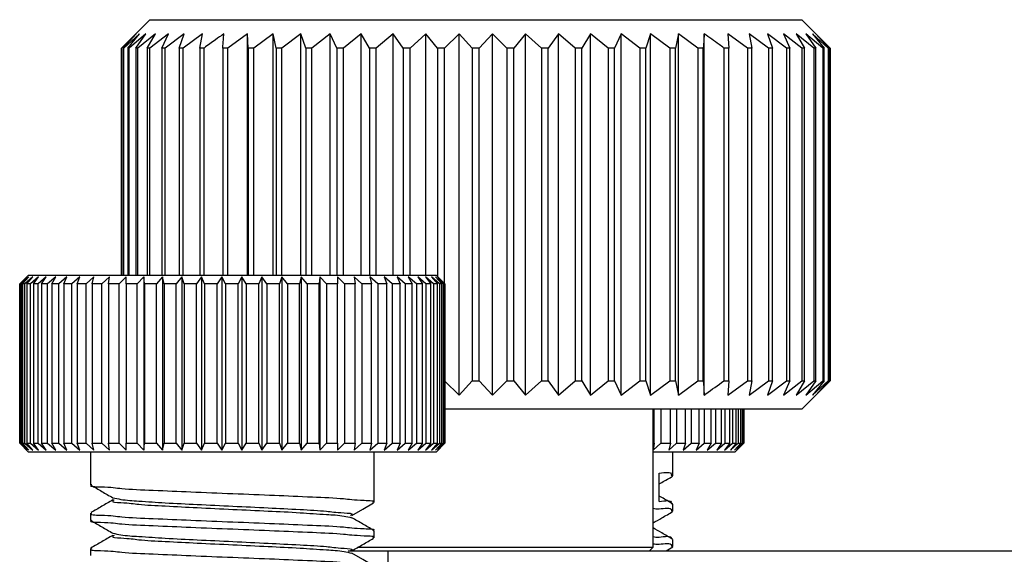
# Model space of a CAD drawing. Units: millimetres. Extents: x 13 to 205, y 5 to 297.
# Drawn here: x 126 to 133, y 122 to 126 of the extents above; entities that cross this region are included whole.
import ezdxf

# ---------------------------------------------------------------- set-up
doc = ezdxf.new("R2010")
doc.units = ezdxf.units.MM

msp = doc.modelspace()

# ---------------------------------------------------------------- linework, layer by layer
at = {"color": 7, "linetype": 'Continuous', "lineweight": 25}
for p, q in [((126.6981, 125.8303), (126.4981, 125.6303)), ((126.6981, 125.8303), (131.2981, 125.8303)), ((131.4981, 125.6303), (131.2981, 125.8303)), ((126.6009, 125.7303), (126.4982, 125.6303)), ((126.5077, 125.6303), (126.6009, 125.7303)), ((126.6238, 125.7303), (126.5125, 125.6303)), ((126.5411, 125.6303), (126.6238, 125.7303)), ((126.6696, 125.7303), (126.5507, 125.6303)), ((126.5983, 125.6303), (126.6696, 125.7303)), ((126.7379, 125.7303), (126.6125, 125.6303)), ((126.6785, 125.6303), (126.7379, 125.7303)), ((126.8279, 125.7303), (126.6973, 125.6303)), ((126.7811, 125.6303), (126.8279, 125.7303)), ((126.9388, 125.7303), (126.8043, 125.6303)), ((126.905, 125.6303), (126.9388, 125.7303)), ((127.0695, 125.7303), (126.9323, 125.6303)), ((127.0491, 125.6303), (127.0695, 125.7303)), ((127.3853, 125.7303), (127.2467, 125.6303)), ((127.392, 125.6303), (127.3853, 125.7303)), ((127.3853, 124.0273), (127.3853, 125.7303)), ((127.5672, 125.7303), (127.43, 125.6303)), ((127.5875, 125.6303), (127.5672, 125.7303)), ((127.5672, 124.0273), (127.5672, 125.7303)), ((127.763, 125.7303), (127.6284, 125.6303)), ((127.7966, 125.6303), (127.763, 125.7303)), ((127.763, 124.0273), (127.763, 125.7303)), ((127.9706, 125.7303), (127.84, 125.6303)), ((128.0173, 125.6303), (127.9706, 125.7303)), ((127.9706, 124.0273), (127.9706, 125.7303)), ((128.1882, 125.7303), (128.0628, 125.6303)), ((128.2474, 125.6303), (128.1882, 125.7303)), ((128.1882, 124.0273), (128.1882, 125.7303)), ((128.4135, 125.7303), (128.2945, 125.6303)), ((128.4848, 125.6303), (128.4135, 125.7303)), ((128.4135, 124.0273), (128.4135, 125.7303)), ((128.6445, 125.7303), (128.533, 125.6303)), ((128.7271, 125.6303), (128.6445, 125.7303)), ((128.6445, 124.0273), (128.6445, 125.7303)), ((128.8789, 125.7303), (128.7761, 125.6303)), ((128.972, 125.6303), (128.8789, 125.7303)), ((128.8789, 123.1803), (128.8789, 125.7303)), ((129.1144, 125.7303), (129.0212, 125.6303)), ((129.2171, 125.6303), (129.1144, 125.7303)), ((129.1144, 123.1803), (129.1144, 125.7303)), ((129.3488, 125.7303), (129.2661, 125.6303)), ((129.4602, 125.6303), (129.3488, 125.7303)), ((129.3488, 123.1803), (129.3488, 125.7303)), ((129.5798, 125.7303), (129.5085, 125.6303)), ((129.6988, 125.6303), (129.5798, 125.7303)), ((129.5798, 123.1803), (129.5798, 125.7303)), ((129.8053, 125.7303), (129.7459, 125.6303)), ((129.9306, 125.6303), (129.8053, 125.7303)), ((129.8053, 123.1803), (129.8053, 125.7303)), ((130.0229, 125.7303), (129.9761, 125.6303)), ((130.1535, 125.6303), (130.0229, 125.7303)), ((130.0229, 123.1803), (130.0229, 125.7303)), ((130.2307, 125.7303), (130.1969, 125.6303)), ((130.3652, 125.6303), (130.2307, 125.7303)), ((130.2307, 123.1803), (130.2307, 125.7303)), ((130.4266, 125.7303), (130.4062, 125.6303)), ((130.5638, 125.6303), (130.4266, 125.7303)), ((130.4266, 123.1803), (130.4266, 125.7303)), ((130.6088, 123.1803), (130.6088, 125.7303)), ((130.9139, 125.6303), (130.7754, 125.7303)), ((130.7754, 125.7303), (130.7821, 125.6303)), ((131.0621, 125.6303), (130.9249, 125.7303)), ((130.9249, 125.7303), (130.9452, 125.6303)), ((131.1904, 125.6303), (131.0559, 125.7303)), ((131.0559, 125.7303), (131.0895, 125.6303)), ((131.2977, 125.6303), (131.167, 125.7303)), ((131.167, 125.7303), (131.2137, 125.6303)), ((131.3827, 125.6303), (131.2573, 125.7303)), ((131.2573, 125.7303), (131.3165, 125.6303)), ((131.4448, 125.6303), (131.3258, 125.7303)), ((131.3258, 125.7303), (131.397, 125.6303)), ((131.4833, 125.6303), (131.3719, 125.7303)), ((131.3719, 125.7303), (131.4544, 125.6303)), ((131.4979, 125.6303), (131.3951, 125.7303)), ((131.3951, 125.7303), (131.4882, 125.6303)), ((126.4981, 125.6303), (126.4981, 124.0273)), ((126.4982, 124.0273), (126.4982, 125.6303)), ((126.5125, 125.6303), (126.5077, 125.6303)), ((126.5077, 125.6303), (126.5077, 124.0273)), ((126.5125, 124.0273), (126.5125, 125.6303)), ((126.5507, 125.6303), (126.5411, 125.6303)), ((126.5411, 125.6303), (126.5411, 124.0273)), ((126.5507, 124.0273), (126.5507, 125.6303)), ((126.6125, 125.6303), (126.5983, 125.6303)), ((126.5983, 125.6303), (126.5983, 124.0273)), ((126.6125, 124.0273), (126.6125, 125.6303)), ((126.6973, 125.6303), (126.6785, 125.6303)), ((126.6785, 125.6303), (126.6785, 124.0273)), ((126.6973, 124.0273), (126.6973, 125.6303)), ((126.8043, 125.6303), (126.7811, 125.6303)), ((126.7811, 125.6303), (126.7811, 124.0273)), ((126.8043, 124.0273), (126.8043, 125.6303)), ((126.9323, 125.6303), (126.905, 125.6303)), ((126.905, 125.6303), (126.905, 124.0273)), ((126.9323, 124.0273), (126.9323, 125.6303)), ((127.0803, 125.6303), (127.0491, 125.6303)), ((127.0491, 125.6303), (127.0491, 124.0273)), ((127.0803, 124.0273), (127.0803, 125.6303)), ((127.2467, 125.6303), (127.2119, 125.6303)), ((127.2119, 125.6303), (127.2119, 124.0273)), ((127.2467, 124.0273), (127.2467, 125.6303)), ((127.43, 125.6303), (127.392, 125.6303)), ((127.392, 125.6303), (127.392, 124.0273)), ((127.43, 124.0273), (127.43, 125.6303)), ((127.6284, 125.6303), (127.5875, 125.6303)), ((127.5875, 125.6303), (127.5875, 124.0273)), ((127.6284, 124.0273), (127.6284, 125.6303)), ((127.84, 125.6303), (127.7966, 125.6303)), ((127.7966, 125.6303), (127.7966, 124.0273)), ((127.84, 124.0273), (127.84, 125.6303)), ((128.0628, 125.6303), (128.0173, 125.6303)), ((128.0173, 125.6303), (128.0173, 124.0273)), ((128.0628, 124.0273), (128.0628, 125.6303)), ((128.2945, 125.6303), (128.2474, 125.6303)), ((128.2474, 125.6303), (128.2474, 124.0273)), ((128.2945, 124.0273), (128.2945, 125.6303)), ((128.533, 125.6303), (128.4848, 125.6303)), ((128.4848, 125.6303), (128.4848, 124.0273)), ((128.533, 124.0273), (128.533, 125.6303)), ((128.7761, 125.6303), (128.7271, 125.6303)), ((128.7271, 125.6303), (128.7271, 124.0165)), ((128.7761, 123.9675), (128.7761, 125.6303)), ((129.0212, 125.6303), (128.972, 125.6303)), ((128.972, 125.6303), (128.972, 123.2803)), ((129.0212, 123.2803), (129.0212, 125.6303)), ((129.2661, 125.6303), (129.2171, 125.6303)), ((129.2171, 125.6303), (129.2171, 123.2803)), ((129.2661, 123.2803), (129.2661, 125.6303)), ((129.5085, 125.6303), (129.4602, 125.6303)), ((129.4602, 125.6303), (129.4602, 123.2803)), ((129.5085, 123.2803), (129.5085, 125.6303)), ((129.7459, 125.6303), (129.6988, 125.6303)), ((129.6988, 125.6303), (129.6988, 123.2803)), ((129.7459, 123.2803), (129.7459, 125.6303)), ((129.9761, 125.6303), (129.9306, 125.6303)), ((129.9306, 125.6303), (129.9306, 123.2803)), ((129.9761, 123.2803), (129.9761, 125.6303)), ((130.1969, 125.6303), (130.1535, 125.6303)), ((130.1535, 125.6303), (130.1535, 123.2803)), ((130.1969, 123.2803), (130.1969, 125.6303)), ((130.4062, 125.6303), (130.3652, 125.6303)), ((130.3652, 125.6303), (130.3652, 123.2803)), ((130.4062, 123.2803), (130.4062, 125.6303)), ((130.6019, 125.6303), (130.5638, 125.6303)), ((130.5638, 125.6303), (130.5638, 123.2803)), ((130.6019, 123.2803), (130.6019, 125.6303)), ((130.7821, 125.6303), (130.7473, 125.6303)), ((130.7473, 125.6303), (130.7473, 123.2803)), ((130.7821, 123.2803), (130.7821, 125.6303)), ((130.9452, 125.6303), (130.9139, 125.6303)), ((130.9139, 125.6303), (130.9139, 123.2803)), ((130.9452, 123.2803), (130.9452, 125.6303)), ((131.0895, 125.6303), (131.0621, 125.6303)), ((131.0621, 125.6303), (131.0621, 123.2803)), ((131.0895, 123.2803), (131.0895, 125.6303)), ((131.2137, 125.6303), (131.1904, 125.6303)), ((131.1904, 125.6303), (131.1904, 123.2803)), ((131.2137, 123.2803), (131.2137, 125.6303)), ((131.3165, 125.6303), (131.2977, 125.6303)), ((131.2977, 125.6303), (131.2977, 123.2803)), ((131.3165, 123.2803), (131.3165, 125.6303)), ((131.397, 125.6303), (131.3827, 125.6303)), ((131.3827, 125.6303), (131.3827, 123.2803)), ((131.397, 123.2803), (131.397, 125.6303)), ((131.4544, 125.6303), (131.4448, 125.6303)), ((131.4448, 125.6303), (131.4448, 123.2803)), ((131.4544, 123.2803), (131.4544, 125.6303)), ((131.4882, 125.6303), (131.4833, 125.6303)), ((131.4833, 125.6303), (131.4833, 123.2803)), ((131.4882, 123.2803), (131.4882, 125.6303)), ((131.4979, 125.6303), (131.4981, 125.6303)), ((131.4979, 125.6303), (131.4979, 123.2803)), ((131.4981, 123.2803), (131.4981, 125.6303)), ((125.8413, 124.0273), (125.7788, 123.9648)), ((125.8304, 124.0148), (125.7793, 123.9648)), ((125.782, 123.9648), (125.8304, 124.0148)), ((125.844, 124.0148), (125.7906, 123.9648)), ((125.7989, 123.9648), (125.844, 124.0148)), ((125.8714, 124.0148), (125.8162, 123.9648)), ((125.83, 123.9648), (125.8714, 124.0148)), ((125.8413, 124.0273), (128.7163, 124.0273)), ((125.9124, 124.0148), (125.8559, 123.9648)), ((125.8751, 123.9648), (125.9124, 124.0148)), ((125.9665, 124.0148), (125.9093, 123.9648)), ((125.9337, 123.9648), (125.9665, 124.0148)), ((126.0333, 124.0148), (125.9759, 123.9648)), ((126.0053, 123.9648), (126.0333, 124.0148)), ((126.112, 124.0148), (126.055, 123.9648)), ((126.0891, 123.9648), (126.112, 124.0148)), ((126.2021, 124.0148), (126.1459, 123.9648)), ((126.1844, 123.9648), (126.2021, 124.0148)), ((126.3024, 124.0148), (126.2477, 123.9648)), ((126.2902, 123.9648), (126.3024, 124.0148)), ((126.4122, 124.0148), (126.3595, 123.9648)), ((126.4055, 123.9648), (126.4122, 124.0148)), ((126.5303, 124.0148), (126.4801, 123.9648)), ((126.5293, 123.9648), (126.5303, 124.0148)), ((126.6557, 124.0148), (126.6084, 123.9648)), ((126.6602, 123.9648), (126.6557, 124.0148)), ((126.6557, 124.0148), (126.6557, 122.7898)), ((126.787, 124.0148), (126.7431, 123.9648)), ((126.7971, 123.9648), (126.787, 124.0148)), ((126.787, 124.0148), (126.787, 122.7898)), ((126.9231, 124.0148), (126.883, 123.9648)), ((126.9387, 123.9648), (126.9231, 124.0148)), ((126.9231, 124.0148), (126.9231, 122.7898)), ((127.0626, 124.0148), (127.0268, 123.9648)), ((127.0835, 123.9648), (127.0626, 124.0148)), ((127.0626, 124.0148), (127.0626, 122.7898)), ((127.2041, 124.0148), (127.1729, 123.9648)), ((127.2302, 123.9648), (127.2041, 124.0148)), ((127.2041, 124.0148), (127.2041, 122.7898)), ((127.3464, 124.0148), (127.3201, 123.9648)), ((127.3774, 123.9648), (127.3464, 124.0148)), ((127.3464, 124.0148), (127.3464, 122.7898)), ((127.4881, 124.0148), (127.4668, 123.9648)), ((127.5237, 123.9648), (127.4881, 124.0148)), ((127.4881, 124.0148), (127.4881, 122.7898)), ((127.6277, 124.0148), (127.6118, 123.9648)), ((127.6675, 123.9648), (127.6277, 124.0148)), ((127.6277, 124.0148), (127.6277, 122.7898)), ((127.764, 124.0148), (127.7536, 123.9648)), ((127.8077, 123.9648), (127.764, 124.0148)), ((127.764, 124.0148), (127.764, 122.7898)), ((127.8956, 124.0148), (127.8907, 123.9648)), ((127.9427, 123.9648), (127.8956, 124.0148)), ((127.8956, 124.0148), (127.8956, 122.7898)), ((128.0713, 123.9648), (128.0212, 124.0148)), ((128.0212, 124.0148), (128.022, 123.9648)), ((128.1924, 123.9648), (128.1397, 124.0148)), ((128.1397, 124.0148), (128.1462, 123.9648)), ((128.3046, 123.9648), (128.2499, 124.0148)), ((128.2499, 124.0148), (128.2619, 123.9648)), ((128.4069, 123.9648), (128.3508, 124.0148)), ((128.3508, 124.0148), (128.3682, 123.9648)), ((128.4984, 123.9648), (128.4413, 124.0148)), ((128.4413, 124.0148), (128.464, 123.9648)), ((128.5781, 123.9648), (128.5207, 124.0148)), ((128.5207, 124.0148), (128.5484, 123.9648)), ((128.6453, 123.9648), (128.5881, 124.0148)), ((128.5881, 124.0148), (128.6206, 123.9648)), ((128.6993, 123.9648), (128.6428, 124.0148)), ((128.6428, 124.0148), (128.6799, 123.9648)), ((128.7397, 123.9648), (128.6845, 124.0148)), ((128.6845, 124.0148), (128.7256, 123.9648)), ((128.766, 123.9648), (128.7126, 124.0148)), ((128.7126, 124.0148), (128.7574, 123.9648)), ((128.7788, 123.9648), (128.7163, 124.0273)), ((128.778, 123.9648), (128.7268, 124.0148)), ((128.7268, 124.0148), (128.775, 123.9648)), ((125.7788, 123.9648), (125.7788, 122.8398)), ((125.7793, 123.9648), (125.7788, 123.9648)), ((125.7793, 122.8398), (125.7793, 123.9648)), ((125.7906, 123.9648), (125.782, 123.9648)), ((125.782, 123.9648), (125.782, 122.8398)), ((125.7906, 122.8398), (125.7906, 123.9648)), ((125.8162, 123.9648), (125.7989, 123.9648)), ((125.7989, 123.9648), (125.7989, 122.8398)), ((125.8162, 122.8398), (125.8162, 123.9648)), ((125.8559, 123.9648), (125.83, 123.9648)), ((125.83, 123.9648), (125.83, 122.8398)), ((125.8559, 122.8398), (125.8559, 123.9648)), ((125.9093, 123.9648), (125.8751, 123.9648)), ((125.8751, 123.9648), (125.8751, 122.8398)), ((125.9093, 122.8398), (125.9093, 123.9648)), ((125.9759, 123.9648), (125.9337, 123.9648)), ((125.9337, 123.9648), (125.9337, 122.8398)), ((125.9759, 122.8398), (125.9759, 123.9648)), ((126.055, 123.9648), (126.0053, 123.9648)), ((126.0053, 123.9648), (126.0053, 122.8398)), ((126.055, 122.8398), (126.055, 123.9648)), ((126.1459, 123.9648), (126.0891, 123.9648)), ((126.0891, 123.9648), (126.0891, 122.8398)), ((126.1459, 122.8398), (126.1459, 123.9648)), ((126.2477, 123.9648), (126.1844, 123.9648)), ((126.1844, 123.9648), (126.1844, 122.8398)), ((126.2477, 122.8398), (126.2477, 123.9648)), ((126.3595, 123.9648), (126.2902, 123.9648)), ((126.2902, 123.9648), (126.2902, 122.8398)), ((126.3595, 122.8398), (126.3595, 123.9648)), ((126.4801, 123.9648), (126.4055, 123.9648)), ((126.4055, 123.9648), (126.4055, 122.8398)), ((126.4801, 122.8398), (126.4801, 123.9648)), ((126.6084, 123.9648), (126.5293, 123.9648)), ((126.5293, 123.9648), (126.5293, 122.8398)), ((126.6084, 122.8398), (126.6084, 123.9648)), ((126.7431, 123.9648), (126.6602, 123.9648)), ((126.6602, 123.9648), (126.6602, 122.8398)), ((126.7431, 122.8398), (126.7431, 123.9648)), ((126.883, 123.9648), (126.7971, 123.9648)), ((126.7971, 123.9648), (126.7971, 122.8398)), ((126.883, 122.8398), (126.883, 123.9648)), ((127.0268, 123.9648), (126.9387, 123.9648)), ((126.9387, 123.9648), (126.9387, 122.8398)), ((127.0268, 122.8398), (127.0268, 123.9648)), ((127.1729, 123.9648), (127.0835, 123.9648)), ((127.0835, 123.9648), (127.0835, 122.8398)), ((127.1729, 122.8398), (127.1729, 123.9648)), ((127.3201, 123.9648), (127.2302, 123.9648)), ((127.2302, 123.9648), (127.2302, 122.8398)), ((127.3201, 122.8398), (127.3201, 123.9648)), ((127.4668, 123.9648), (127.3774, 123.9648)), ((127.3774, 123.9648), (127.3774, 122.8398)), ((127.4668, 122.8398), (127.4668, 123.9648)), ((127.6118, 123.9648), (127.5237, 123.9648)), ((127.5237, 123.9648), (127.5237, 122.8398)), ((127.6118, 122.8398), (127.6118, 123.9648)), ((127.7536, 123.9648), (127.6675, 123.9648)), ((127.6675, 123.9648), (127.6675, 122.8398)), ((127.7536, 122.8398), (127.7536, 123.9648)), ((127.8907, 123.9648), (127.8077, 123.9648)), ((127.8077, 123.9648), (127.8077, 122.8398)), ((127.8907, 122.8398), (127.8907, 123.9648)), ((128.022, 123.9648), (127.9427, 123.9648)), ((127.9427, 123.9648), (127.9427, 122.8398)), ((128.022, 122.8398), (128.022, 123.9648)), ((128.1462, 123.9648), (128.0713, 123.9648)), ((128.0713, 123.9648), (128.0713, 122.8398)), ((128.1462, 122.8398), (128.1462, 123.9648)), ((128.2619, 123.9648), (128.1924, 123.9648)), ((128.1924, 123.9648), (128.1924, 122.8398)), ((128.2619, 122.8398), (128.2619, 123.9648)), ((128.3682, 123.9648), (128.3046, 123.9648)), ((128.3046, 123.9648), (128.3046, 122.8398)), ((128.3682, 122.8398), (128.3682, 123.9648)), ((128.464, 123.9648), (128.4069, 123.9648)), ((128.4069, 123.9648), (128.4069, 122.8398)), ((128.464, 122.8398), (128.464, 123.9648)), ((128.5484, 123.9648), (128.4984, 123.9648)), ((128.4984, 123.9648), (128.4984, 122.8398)), ((128.5484, 122.8398), (128.5484, 123.9648)), ((128.6206, 123.9648), (128.5781, 123.9648)), ((128.5781, 123.9648), (128.5781, 122.8398)), ((128.6206, 122.8398), (128.6206, 123.9648)), ((128.6799, 123.9648), (128.6453, 123.9648)), ((128.6453, 123.9648), (128.6453, 122.8398)), ((128.6799, 122.8398), (128.6799, 123.9648)), ((128.7256, 123.9648), (128.6993, 123.9648)), ((128.6993, 123.9648), (128.6993, 122.8398)), ((128.7256, 122.8398), (128.7256, 123.9648)), ((128.7574, 123.9648), (128.7397, 123.9648)), ((128.7397, 123.9648), (128.7397, 122.8398)), ((128.7574, 122.8398), (128.7574, 123.9648)), ((128.775, 123.9648), (128.766, 123.9648)), ((128.766, 123.9648), (128.766, 122.8398)), ((128.775, 122.8398), (128.775, 123.9648)), ((128.778, 123.9648), (128.7788, 123.9648)), ((128.778, 123.9648), (128.778, 122.8398)), ((128.7788, 122.8398), (128.7788, 123.9648)), ((128.7788, 123.2777), (128.8789, 123.1803)), ((128.8789, 123.1803), (128.972, 123.2803)), ((128.972, 123.2803), (129.0212, 123.2803)), ((129.0212, 123.2803), (129.1144, 123.1803)), ((129.1144, 123.1803), (129.2171, 123.2803)), ((129.2171, 123.2803), (129.2661, 123.2803)), ((129.2661, 123.2803), (129.3488, 123.1803)), ((129.3488, 123.1803), (129.4602, 123.2803)), ((129.4602, 123.2803), (129.5085, 123.2803)), ((129.5085, 123.2803), (129.5798, 123.1803)), ((129.5798, 123.1803), (129.6988, 123.2803)), ((129.6988, 123.2803), (129.7459, 123.2803)), ((129.7459, 123.2803), (129.8053, 123.1803)), ((129.8053, 123.1803), (129.9306, 123.2803)), ((129.9306, 123.2803), (129.9761, 123.2803)), ((129.9761, 123.2803), (130.0229, 123.1803)), ((130.0229, 123.1803), (130.1535, 123.2803)), ((130.1535, 123.2803), (130.1969, 123.2803)), ((130.1969, 123.2803), (130.2307, 123.1803)), ((130.2307, 123.1803), (130.3652, 123.2803)), ((130.3652, 123.2803), (130.4062, 123.2803)), ((130.4062, 123.2803), (130.4266, 123.1803)), ((130.4266, 123.1803), (130.5638, 123.2803)), ((130.5638, 123.2803), (130.6019, 123.2803)), ((130.7473, 123.2803), (130.7821, 123.2803)), ((130.7821, 123.2803), (130.7754, 123.1803)), ((130.7754, 123.1803), (130.9139, 123.2803)), ((130.9139, 123.2803), (130.9452, 123.2803)), ((130.9452, 123.2803), (130.9249, 123.1803)), ((130.9249, 123.1803), (131.0621, 123.2803)), ((131.0895, 123.2803), (131.0559, 123.1803)), ((131.0559, 123.1803), (131.1904, 123.2803)), ((131.0621, 123.2803), (131.0895, 123.2803)), ((131.2137, 123.2803), (131.167, 123.1803)), ((131.167, 123.1803), (131.2977, 123.2803)), ((131.1904, 123.2803), (131.2137, 123.2803)), ((131.3165, 123.2803), (131.2573, 123.1803)), ((131.2573, 123.1803), (131.3827, 123.2803)), ((131.2977, 123.2803), (131.3165, 123.2803)), ((131.2981, 123.0803), (131.4981, 123.2803)), ((131.397, 123.2803), (131.3258, 123.1803)), ((131.3258, 123.1803), (131.4448, 123.2803)), ((131.4544, 123.2803), (131.3719, 123.1803)), ((131.3719, 123.1803), (131.4833, 123.2803)), ((131.3827, 123.2803), (131.397, 123.2803)), ((131.4882, 123.2803), (131.3951, 123.1803)), ((131.3951, 123.1803), (131.4979, 123.2803)), ((131.4448, 123.2803), (131.4544, 123.2803)), ((131.4833, 123.2803), (131.4882, 123.2803)), ((131.4979, 123.2803), (131.4981, 123.2803)), ((131.2981, 123.0803), (128.7696, 123.0803)), ((130.2481, 122.1053), (130.2481, 123.0803)), ((130.2556, 122.8398), (130.2556, 123.0803)), ((130.3018, 123.0803), (130.3018, 122.8398)), ((130.3713, 122.8398), (130.3713, 123.0803)), ((130.414, 123.0803), (130.414, 122.8398)), ((130.4776, 122.8398), (130.4776, 123.0803)), ((130.5163, 123.0803), (130.5163, 122.8398)), ((130.5735, 122.8398), (130.5735, 123.0803)), ((130.6078, 123.0803), (130.6078, 122.8398)), ((130.6579, 122.8398), (130.6579, 123.0803)), ((130.6875, 123.0803), (130.6875, 122.8398)), ((130.73, 122.8398), (130.73, 123.0803)), ((130.7547, 123.0803), (130.7547, 122.8398)), ((130.7893, 122.8398), (130.7893, 123.0803)), ((130.8088, 123.0803), (130.8088, 122.8398)), ((130.835, 122.8398), (130.835, 123.0803)), ((130.8491, 123.0803), (130.8491, 122.8398)), ((130.8669, 122.8398), (130.8669, 123.0803)), ((130.8754, 123.0803), (130.8754, 122.8398)), ((130.8844, 122.8398), (130.8844, 123.0803)), ((130.8874, 123.0803), (130.8874, 122.8398)), ((130.8882, 122.8398), (130.8882, 123.0803)), ((125.7788, 122.8398), (125.8413, 122.7773)), ((125.7788, 122.8398), (125.7793, 122.8398)), ((125.7793, 122.8398), (125.8304, 122.7898)), ((125.8304, 122.7898), (125.782, 122.8398)), ((125.782, 122.8398), (125.7906, 122.8398)), ((125.7906, 122.8398), (125.844, 122.7898)), ((125.844, 122.7898), (125.7989, 122.8398)), ((125.7989, 122.8398), (125.8162, 122.8398)), ((125.8162, 122.8398), (125.8714, 122.7898)), ((125.8714, 122.7898), (125.83, 122.8398)), ((125.83, 122.8398), (125.8559, 122.8398)), ((125.8559, 122.8398), (125.9124, 122.7898)), ((125.9124, 122.7898), (125.8751, 122.8398)), ((125.8751, 122.8398), (125.9093, 122.8398)), ((125.9093, 122.8398), (125.9665, 122.7898)), ((125.9665, 122.7898), (125.9337, 122.8398)), ((125.9337, 122.8398), (125.9759, 122.8398)), ((125.9759, 122.8398), (126.0333, 122.7898)), ((126.0333, 122.7898), (126.0053, 122.8398)), ((126.0053, 122.8398), (126.055, 122.8398)), ((126.055, 122.8398), (126.112, 122.7898)), ((126.112, 122.7898), (126.0891, 122.8398)), ((126.0891, 122.8398), (126.1459, 122.8398)), ((126.1459, 122.8398), (126.2021, 122.7898)), ((126.2021, 122.7898), (126.1844, 122.8398)), ((126.1844, 122.8398), (126.2477, 122.8398)), ((126.2477, 122.8398), (126.3024, 122.7898)), ((126.3024, 122.7898), (126.2902, 122.8398)), ((126.2902, 122.8398), (126.3595, 122.8398)), ((126.3595, 122.8398), (126.4122, 122.7898)), ((126.4122, 122.7898), (126.4055, 122.8398)), ((126.4055, 122.8398), (126.4801, 122.8398)), ((126.4801, 122.8398), (126.5303, 122.7898)), ((126.5293, 122.8398), (126.6084, 122.8398)), ((126.5303, 122.7898), (126.5293, 122.8398)), ((126.6084, 122.8398), (126.6557, 122.7898)), ((126.6557, 122.7898), (126.6602, 122.8398)), ((126.6602, 122.8398), (126.7431, 122.8398)), ((126.7431, 122.8398), (126.787, 122.7898)), ((126.787, 122.7898), (126.7971, 122.8398)), ((126.7971, 122.8398), (126.883, 122.8398)), ((126.883, 122.8398), (126.9231, 122.7898)), ((126.9231, 122.7898), (126.9387, 122.8398)), ((126.9387, 122.8398), (127.0268, 122.8398)), ((127.0268, 122.8398), (127.0626, 122.7898)), ((127.0626, 122.7898), (127.0835, 122.8398)), ((127.0835, 122.8398), (127.1729, 122.8398)), ((127.1729, 122.8398), (127.2041, 122.7898)), ((127.2041, 122.7898), (127.2302, 122.8398)), ((127.2302, 122.8398), (127.3201, 122.8398)), ((127.3201, 122.8398), (127.3464, 122.7898)), ((127.3464, 122.7898), (127.3774, 122.8398)), ((127.3774, 122.8398), (127.4668, 122.8398)), ((127.4668, 122.8398), (127.4881, 122.7898)), ((127.4881, 122.7898), (127.5237, 122.8398)), ((127.5237, 122.8398), (127.6118, 122.8398)), ((127.6118, 122.8398), (127.6277, 122.7898)), ((127.6277, 122.7898), (127.6675, 122.8398)), ((127.6675, 122.8398), (127.7536, 122.8398)), ((127.7536, 122.8398), (127.764, 122.7898)), ((127.764, 122.7898), (127.8077, 122.8398)), ((127.8077, 122.8398), (127.8907, 122.8398)), ((127.8907, 122.8398), (127.8956, 122.7898)), ((127.8956, 122.7898), (127.9427, 122.8398)), ((127.9427, 122.8398), (128.022, 122.8398)), ((128.022, 122.8398), (128.0212, 122.7898)), ((128.0212, 122.7898), (128.0713, 122.8398)), ((128.0713, 122.8398), (128.1462, 122.8398)), ((128.1462, 122.8398), (128.1397, 122.7898)), ((128.1397, 122.7898), (128.1924, 122.8398)), ((128.1924, 122.8398), (128.2619, 122.8398)), ((128.2619, 122.8398), (128.2499, 122.7898)), ((128.2499, 122.7898), (128.3046, 122.8398)), ((128.3046, 122.8398), (128.3682, 122.8398)), ((128.3682, 122.8398), (128.3508, 122.7898)), ((128.3508, 122.7898), (128.4069, 122.8398)), ((128.4069, 122.8398), (128.464, 122.8398)), ((128.464, 122.8398), (128.4413, 122.7898)), ((128.4413, 122.7898), (128.4984, 122.8398)), ((128.4984, 122.8398), (128.5484, 122.8398)), ((128.5484, 122.8398), (128.5207, 122.7898)), ((128.5207, 122.7898), (128.5781, 122.8398)), ((128.5781, 122.8398), (128.6206, 122.8398)), ((128.6206, 122.8398), (128.5881, 122.7898)), ((128.5881, 122.7898), (128.6453, 122.8398)), ((128.6799, 122.8398), (128.6428, 122.7898)), ((128.6428, 122.7898), (128.6993, 122.8398)), ((128.6453, 122.8398), (128.6799, 122.8398)), ((128.7256, 122.8398), (128.6845, 122.7898)), ((128.6845, 122.7898), (128.7397, 122.8398)), ((128.6993, 122.8398), (128.7256, 122.8398)), ((128.7574, 122.8398), (128.7126, 122.7898)), ((128.7126, 122.7898), (128.766, 122.8398)), ((128.7163, 122.7773), (128.7788, 122.8398)), ((128.775, 122.8398), (128.7268, 122.7898)), ((128.7268, 122.7898), (128.778, 122.8398)), ((128.7397, 122.8398), (128.7574, 122.8398)), ((128.766, 122.8398), (128.775, 122.8398)), ((128.778, 122.8398), (128.7788, 122.8398)), ((130.2556, 122.8398), (130.2491, 122.7898)), ((130.2491, 122.7898), (130.3018, 122.8398)), ((130.3018, 122.8398), (130.3713, 122.8398)), ((130.3713, 122.8398), (130.3593, 122.7898)), ((130.3593, 122.7898), (130.414, 122.8398)), ((130.414, 122.8398), (130.4776, 122.8398)), ((130.4776, 122.8398), (130.4602, 122.7898)), ((130.4602, 122.7898), (130.5163, 122.8398)), ((130.5163, 122.8398), (130.5735, 122.8398)), ((130.5735, 122.8398), (130.5507, 122.7898)), ((130.5507, 122.7898), (130.6078, 122.8398)), ((130.6078, 122.8398), (130.6579, 122.8398)), ((130.6579, 122.8398), (130.6301, 122.7898)), ((130.6301, 122.7898), (130.6875, 122.8398)), ((130.6875, 122.8398), (130.73, 122.8398)), ((130.73, 122.8398), (130.6975, 122.7898)), ((130.6975, 122.7898), (130.7547, 122.8398)), ((130.7893, 122.8398), (130.7522, 122.7898)), ((130.7522, 122.7898), (130.8088, 122.8398)), ((130.7547, 122.8398), (130.7893, 122.8398)), ((130.835, 122.8398), (130.7939, 122.7898)), ((130.7939, 122.7898), (130.8491, 122.8398)), ((130.8088, 122.8398), (130.835, 122.8398)), ((130.8669, 122.8398), (130.822, 122.7898)), ((130.822, 122.7898), (130.8754, 122.8398)), ((130.8257, 122.7773), (130.8882, 122.8398)), ((130.8844, 122.8398), (130.8363, 122.7898)), ((130.8363, 122.7898), (130.8874, 122.8398)), ((130.8491, 122.8398), (130.8669, 122.8398)), ((130.8754, 122.8398), (130.8844, 122.8398)), ((130.8874, 122.8398), (130.8882, 122.8398)), ((128.7163, 122.7773), (125.8413, 122.7773)), ((126.2788, 122.7773), (126.2788, 122.5471)), ((128.2788, 122.4221), (128.2788, 122.7773)), ((130.6862, 122.7773), (130.2481, 122.7773)), ((130.3882, 122.6096), (130.3882, 122.7773)), ((130.8257, 122.7773), (130.6862, 122.7773)), ((130.2911, 122.4273), (130.2911, 122.6273)), ((126.2788, 122.3471), (126.2788, 122.2971)), ((130.3882, 122.3596), (130.3882, 122.4096)), ((128.2788, 122.1721), (128.2788, 122.2221)), ((130.3882, 122.1096), (130.3882, 122.1596)), ((126.2788, 122.0971), (126.2788, 122.047)), ((128.0976, 122.0803), (128.3766, 122.0803)), ((128.1628, 122.1053), (130.2465, 122.1053)), ((128.3766, 122.0803), (128.3766, 121.4553)), ((128.3766, 122.0803), (148.0781, 122.0803)), ((130.2231, 122.0803), (130.2481, 122.1053)), ((130.2465, 122.1053), (130.2481, 122.1053)), ((130.3399, 122.0803), (130.3869, 122.1075))]:
    msp.add_line(p, q, dxfattribs=at)
at = {"color": 7, "linetype": 'Continuous', "lineweight": 25, "flags": 128}
for points in [[(128.1222, 122.33), (128.1992, 122.3745), (128.2761, 122.4191)], [(128.2762, 121.975), (128.1992, 122.0196), (128.1223, 122.0641)]]:
    msp.add_lwpolyline(points, dxfattribs=at)
at = {"color": 7, "linetype": 'Continuous', "lineweight": 25}
for points, knots in [([(127.2188, 125.7303), (127.1992, 125.7163), (127.1528, 125.6833), (127.1068, 125.6497), (127.0803, 125.6303)], [0, 0, 0, 0, 0.423247, 1, 1, 1, 1]), ([(127.2119, 125.6303), (127.2133, 125.6497), (127.2155, 125.683), (127.2178, 125.7163), (127.2188, 125.7303)], [0, 0, 0, 0, 0.57971, 1, 1, 1, 1]), ([(130.6088, 125.7303), (130.6078, 125.7163), (130.6054, 125.683), (130.6032, 125.6497), (130.6019, 125.6303)], [0, 0, 0, 0, 0.420289, 1, 1, 1, 1]), ([(130.7473, 125.6303), (130.7362, 125.6384), (130.6903, 125.6721), (130.644, 125.7052), (130.6088, 125.7303)], [0, 0, 0, 0, 0.24036, 1, 1, 1, 1]), ([(130.6019, 123.2803), (130.604, 123.2497), (130.6062, 123.2164), (130.6086, 123.1831), (130.6088, 123.1803)], [0, 0, 0, 0, 0.917456, 1, 1, 1, 1]), ([(130.6088, 123.1803), (130.6126, 123.1831), (130.659, 123.2161), (130.7051, 123.2496), (130.7473, 123.2803)], [0, 0, 0, 0, 0.083349, 1, 1, 1, 1]), ([(130.2911, 122.6273), (130.3347, 122.6348), (130.3823, 122.643), (130.377, 122.6103), (130.3765, 122.6075)], [0, 0, 0, 0, 0.9155137, 1, 1, 1, 1]), ([(130.2911, 122.552), (130.2974, 122.5557), (130.3293, 122.5742), (130.3613, 122.5927), (130.3869, 122.6075)], [0, 0, 0, 0, 0.196469, 1, 1, 1, 1]), ([(126.2877, 122.5471), (126.2856, 122.5459), (126.2619, 122.5331), (126.4157, 122.5329), (126.5019, 122.516), (126.7427, 122.5076), (126.994, 122.496), (127.2822, 122.4844), (127.5707, 122.4731), (127.8206, 122.4616), (128.0603, 122.4519), (128.145, 122.4379), (128.2965, 122.4346), (128.2726, 122.4231), (128.2706, 122.4221)], [0, 0, 0, 0, 0.003248, 0.037084, 0.111821, 0.222, 0.354113, 0.502075, 0.648643, 0.780978, 0.890557, 0.963605, 0.996862, 1, 1, 1, 1]), ([(126.2814, 122.5441), (126.3071, 122.5293), (126.3584, 122.4996), (126.4097, 122.4698), (126.4353, 122.455)], [0, 0, 0, 0, 0.5000577, 1, 1, 1, 1]), ([(126.4353, 122.4391), (126.4096, 122.4243), (126.3583, 122.3945), (126.307, 122.3648), (126.2813, 122.35)], [0, 0, 0, 0, 0.499951, 1, 1, 1, 1]), ([(126.4447, 122.4391), (126.4409, 122.4367), (126.4178, 122.4229), (126.544, 122.4205), (126.6233, 122.4052), (126.8242, 122.3961), (127.0379, 122.3846), (127.2823, 122.3731), (127.5237, 122.3614), (127.7443, 122.3514), (127.9224, 122.3376), (128.0452, 122.332), (128.1037, 122.3182), (128.1218, 122.3139)], [0, 0, 0, 0, 0.0069159, 0.0409248, 0.1157072, 0.2258795, 0.3579536, 0.5058679, 0.6523884, 0.7846859, 0.8942596, 0.9673476, 1, 1, 1, 1]), ([(126.4354, 122.4551), (126.4542, 122.4509), (126.5144, 122.4375), (126.6389, 122.4309), (126.8183, 122.4177), (127.0399, 122.4078), (127.2812, 122.3956), (127.5258, 122.3844), (127.7383, 122.3731), (127.9381, 122.3629), (128.0164, 122.3501), (128.1405, 122.3449), (128.1169, 122.3323), (128.1128, 122.3301)], [0, 0, 0, 0, 0.033728, 0.108458, 0.218554, 0.350537, 0.498349, 0.644768, 0.776974, 0.886471, 0.959509, 0.992935, 1, 1, 1, 1]), ([(130.3861, 122.4122), (130.3605, 122.427), (130.3288, 122.4454), (130.2972, 122.4637), (130.2911, 122.4672)], [0, 0, 0, 0, 0.809138, 1, 1, 1, 1]), ([(130.2911, 122.4273), (130.335, 122.435), (130.3819, 122.4433), (130.3771, 122.4116), (130.3768, 122.4096)], [0, 0, 0, 0, 0.935872, 1, 1, 1, 1]), ([(126.2877, 122.3471), (126.2856, 122.3459), (126.2619, 122.3331), (126.4157, 122.3329), (126.5019, 122.316), (126.7427, 122.3077), (126.994, 122.296), (127.2822, 122.2844), (127.5707, 122.2731), (127.8206, 122.2616), (128.0603, 122.2519), (128.145, 122.2379), (128.2965, 122.2346), (128.2726, 122.2231), (128.2706, 122.2221)], [0, 0, 0, 0, 0.003248, 0.037084, 0.111821, 0.221999, 0.354113, 0.502074, 0.648643, 0.780978, 0.890557, 0.963604, 0.996862, 1, 1, 1, 1]), ([(130.2481, 122.3804), (130.261, 122.3784), (130.2999, 122.3724), (130.3821, 122.3935), (130.3771, 122.3616), (130.3768, 122.3596)], [0, 0, 0, 0, 0.316662, 0.955974, 1, 1, 1, 1]), ([(130.2481, 122.2771), (130.2687, 122.2891), (130.315, 122.3159), (130.3613, 122.3427), (130.3869, 122.3575)], [0, 0, 0, 0, 0.4456152, 1, 1, 1, 1]), ([(126.2877, 122.2971), (126.2856, 122.2959), (126.2618, 122.2832), (126.4157, 122.2828), (126.5018, 122.266), (126.7427, 122.2576), (126.994, 122.246), (127.2822, 122.2344), (127.5707, 122.2231), (127.8206, 122.2116), (128.0603, 122.202), (128.145, 122.1879), (128.2965, 122.1846), (128.2726, 122.1731), (128.2706, 122.1721)], [0, 0, 0, 0, 0.00324, 0.037077, 0.111815, 0.221994, 0.354109, 0.502071, 0.648641, 0.780977, 0.890555, 0.963604, 0.996862, 1, 1, 1, 1]), ([(126.2814, 122.2941), (126.3071, 122.2793), (126.3584, 122.2496), (126.4097, 122.2199), (126.4353, 122.205)], [0, 0, 0, 0, 0.5001, 1, 1, 1, 1]), ([(128.2762, 122.225), (128.2506, 122.2398), (128.1992, 122.2695), (128.1479, 122.2993), (128.1223, 122.3141)], [0, 0, 0, 0, 0.500095, 1, 1, 1, 1]), ([(126.4354, 122.2051), (126.4542, 122.2009), (126.5144, 122.1875), (126.6389, 122.1809), (126.8183, 122.1677), (127.0399, 122.1578), (127.2812, 122.1456), (127.5258, 122.1345), (127.7383, 122.1232), (127.9381, 122.1129), (128.0164, 122.1001), (128.1406, 122.0948), (128.1169, 122.0823), (128.1128, 122.0801)], [0, 0, 0, 0, 0.033728, 0.108459, 0.218556, 0.350541, 0.498354, 0.644773, 0.77698, 0.886479, 0.959518, 0.992944, 1, 1, 1, 1]), ([(130.3861, 122.1622), (130.3605, 122.177), (130.3145, 122.2036), (130.2685, 122.2303), (130.2481, 122.2421)], [0, 0, 0, 0, 0.556637, 1, 1, 1, 1]), ([(126.4353, 122.1891), (126.4096, 122.1743), (126.3583, 122.1446), (126.307, 122.1148), (126.2813, 122.1)], [0, 0, 0, 0, 0.499909, 1, 1, 1, 1]), ([(126.4447, 122.1891), (126.4409, 122.1867), (126.4178, 122.1729), (126.544, 122.1704), (126.6233, 122.1552), (126.8242, 122.1461), (127.0379, 122.1346), (127.2823, 122.1231), (127.5237, 122.1114), (127.7443, 122.1013), (127.9224, 122.0876), (128.0452, 122.082), (128.1037, 122.0682), (128.1218, 122.0639)], [0, 0, 0, 0, 0.006916, 0.040925, 0.115706, 0.225879, 0.357954, 0.505869, 0.65239, 0.784688, 0.894261, 0.967351, 1, 1, 1, 1]), ([(128.1222, 122.08), (128.1479, 122.0948), (128.1992, 122.1246), (128.2505, 122.1543), (128.2761, 122.1691)], [0, 0, 0, 0, 0.499951, 1, 1, 1, 1]), ([(130.2481, 122.1804), (130.2609, 122.1783), (130.2997, 122.1722), (130.3816, 122.1939), (130.3773, 122.1633), (130.3771, 122.1622)], [0, 0, 0, 0, 0.322918, 0.974858, 1, 1, 1, 1]), ([(130.2481, 122.1303), (130.261, 122.1284), (130.2999, 122.1224), (130.3821, 122.1435), (130.3771, 122.1116), (130.3768, 122.1096)], [0, 0, 0, 0, 0.316711, 0.956182, 1, 1, 1, 1]), ([(126.2877, 122.0971), (126.2856, 122.0959), (126.2618, 122.0832), (126.4157, 122.0828), (126.5018, 122.066), (126.7427, 122.0576), (126.994, 122.0459), (127.2822, 122.0344), (127.5707, 122.0231), (127.8206, 122.0116), (128.0604, 122.0019), (128.1449, 121.9879), (128.2965, 121.9845), (128.2726, 121.9731), (128.2706, 121.9721)], [0, 0, 0, 0, 0.00324, 0.037077, 0.111816, 0.221996, 0.354111, 0.502075, 0.648645, 0.780982, 0.890561, 0.963611, 0.996869, 1, 1, 1, 1])]:
    msp.add_open_spline(points, degree=3, knots=knots, dxfattribs=at)

doc.saveas('drawing.dxf')
